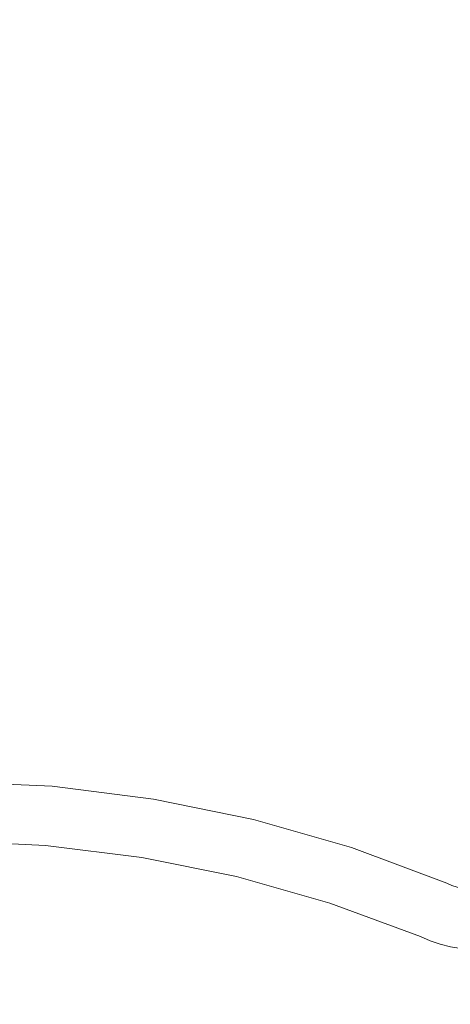
# Model space of a CAD drawing. Units: metres. Extents: x 0.023 to 0.783, y -1.42 to -0.759.
# Drawn here: x 0.152 to 0.188, y -1.085 to -1.002 of the extents above; entities that cross this region are included whole.
import ezdxf

# ---------------------------------------------------------------- set-up
doc = ezdxf.new("R2010")
doc.units = ezdxf.units.M
doc.header["$LTSCALE"] = 2.54
doc.layers.add('Ceranglas', color=7, linetype='Continuous', lineweight=9, true_color=0xccd9d9)
doc.layers.add('Keine', color=7, linetype='Continuous', lineweight=9)

# ---------------------------------------------------------------- blocks, each defined once
blk = doc.blocks.new('Gruppe-5-1')
at = {"layer": 'Ceranglas', "color": 7}
for points, invisible_edges in [([(0.026196, -0.905711, 0.136325), (0.323141, -1.118599, 0.136325), (0.318319, -1.125439, 0.136325), (0.023732, -0.908175, 0.136325)], 13), ([(0.026196, -0.905711, 0.136325), (0.354708, -1.091577, 0.136325), (0.347554, -1.09589, 0.136325)], 9), ([(0.026196, -0.905711, 0.136325), (0.328498, -1.112196, 0.136325), (0.323141, -1.118599, 0.136325)], 9), ([(0.026196, -0.905711, 0.136325), (0.36219, -1.087874, 0.136325), (0.354708, -1.091577, 0.136325)], 9), ([(0.026196, -0.905711, 0.136325), (0.394492, -1.079552, 0.136325), (0.386209, -1.080618, 0.136325)], 9), ([(0.40948, -1.079371, 0.136325), (0.403196, -1.079175, 0.136325), (0.026196, -0.905711, 0.136325), (0.780196, -0.905711, 0.136325)], 10), ([(0.026196, -0.905711, 0.136325), (0.334362, -1.106264, 0.136325), (0.328498, -1.112196, 0.136325)], 9), ([(0.026196, -0.905711, 0.136325), (0.369949, -1.084804, 0.136325), (0.36219, -1.087874, 0.136325)], 9), ([(0.386209, -1.080618, 0.136325), (0.377999, -1.082372, 0.136325), (0.026196, -0.905711, 0.136325)], 10), ([(0.026196, -0.905711, 0.136325), (0.340733, -1.100809, 0.136325), (0.334362, -1.106264, 0.136325)], 9), ([(0.377999, -1.082372, 0.136325), (0.369949, -1.084804, 0.136325), (0.026196, -0.905711, 0.136325)], 10), ([(0.347554, -1.09589, 0.136325), (0.340733, -1.100809, 0.136325), (0.026196, -0.905711, 0.136325)], 10), ([(0.403196, -1.079175, 0.136325), (0.394492, -1.079552, 0.136325), (0.026196, -0.905711, 0.136325)], 10), ([(0.117996, -1.037225, 0.140325), (0.149996, -1.037225, 0.140325), (0.158621, -0.905711, 0.140325), (0.026196, -0.905711, 0.140325)], 10), ([(0.158621, -1.05855, 0.140325), (0.158621, -0.905711, 0.140325), (0.149996, -1.037225, 0.140325), (0.149996, -1.037925, 0.140325)], 11), ([(0.158621, -0.905711, 0.140325), (0.158621, -1.05855, 0.140325), (0.187796, -1.05855, 0.140325), (0.187796, -0.905711, 0.140325)], 7), ([(0.187796, -0.905711, 0.140325), (0.187796, -1.05855, 0.140325), (0.207646, -0.979575, 0.140325), (0.207646, -0.947575, 0.140325)], 11), ([(0.023732, -0.908175, 0.136325), (0.307449, -1.148028, 0.136325), (0.305125, -1.156045, 0.136325)], 9), ([(0.305125, -1.156045, 0.136325), (0.303461, -1.164261, 0.136325), (0.023732, -0.908175, 0.136325)], 10), ([(0.023732, -0.908175, 0.136325), (0.314052, -1.132698, 0.136325), (0.310428, -1.140236, 0.136325)], 9), ([(0.310428, -1.140236, 0.136325), (0.307449, -1.148028, 0.136325), (0.023732, -0.908175, 0.136325)], 10), ([(0.303461, -1.164261, 0.136325), (0.302479, -1.172623, 0.136325), (0.023732, -0.908175, 0.136325)], 10), ([(0.318319, -1.125439, 0.136325), (0.314052, -1.132698, 0.136325), (0.023732, -0.908175, 0.136325)], 10), ([(0.302479, -1.172623, 0.136325), (0.302199, -1.18097, 0.136325), (0.023732, -1.417175, 0.136325), (0.023732, -0.908175, 0.136325)], 10), ([(0.187796, -1.05855, 0.140325), (0.224471, -1.05855, 0.140325), (0.208346, -0.979575, 0.140325), (0.207646, -0.979575, 0.140325)], 11), ([(0.023732, -1.05855, 0.140325), (0.158621, -1.05855, 0.140325), (0.149996, -1.037925, 0.140325), (0.117996, -1.037925, 0.140325)], 11), ([(0.023732, -1.05855, 0.140325), (0.023732, -1.087375, 0.140325), (0.158621, -1.087375, 0.140325), (0.158621, -1.05855, 0.140325)], 14), ([(0.158621, -1.05855, 0.140325), (0.158621, -1.087375, 0.140325), (0.187796, -1.087375, 0.140325), (0.187796, -1.05855, 0.140325)], 15), ([(0.187796, -1.05855, 0.140325), (0.187796, -1.087375, 0.140325), (0.224471, -1.087375, 0.140325), (0.224471, -1.05855, 0.140325)], 15)]:
    blk.add_3dface(points, dxfattribs=dict(at, invisible_edges=invisible_edges))

msp = doc.modelspace()

# ---------------------------------------------------------------- linework, layer by layer
at = {"layer": 'Keine', "color": 7, "linetype": 'Continuous', "lineweight": 9, "transparency": 33554687}
for points, invisible_edges in [([(0.154918, -1.066664, 0.087193), (0.146353, -1.066252, 0.087193), (0.146225, -1.07125, 0.087193), (0.154358, -1.071634, 0.087193)], 10), ([(0.146353, -1.066252, 0.007193), (0.154918, -1.066664, 0.007193), (0.154358, -1.071634, 0.007193), (0.146225, -1.07125, 0.007193)], 10), ([(0.146353, -1.066252, 0.007193), (0.146353, -1.066252, 0.087193), (0.154918, -1.066664, 0.087193), (0.154918, -1.066664, 0.007193)], 4), ([(0.171825, -1.069456, 0.087193), (0.163425, -1.067734, 0.087193), (0.154918, -1.066664, 0.087193), (0.154358, -1.071634, 0.087193)], 12), ([(0.154918, -1.066664, 0.007193), (0.163425, -1.067734, 0.007193), (0.162438, -1.072639, 0.007193), (0.154358, -1.071634, 0.007193)], 10), ([(0.154918, -1.066664, 0.007193), (0.154918, -1.066664, 0.087193), (0.163425, -1.067734, 0.087193), (0.163425, -1.067734, 0.007193)], 5), ([(0.163425, -1.067734, 0.007193), (0.171825, -1.069456, 0.007193), (0.170417, -1.074259, 0.007193), (0.162438, -1.072639, 0.007193)], 10), ([(0.163425, -1.067734, 0.007193), (0.163425, -1.067734, 0.087193), (0.171825, -1.069456, 0.087193), (0.171825, -1.069456, 0.007193)], 5), ([(0.180067, -1.071819, 0.087193), (0.171825, -1.069456, 0.087193), (0.154358, -1.071634, 0.087193)], 10), ([(0.178249, -1.076485, 0.007193), (0.170417, -1.074259, 0.007193), (0.171825, -1.069456, 0.007193), (0.180067, -1.071819, 0.007193)], 10), ([(0.171825, -1.069456, 0.007193), (0.171825, -1.069456, 0.087193), (0.180067, -1.071819, 0.087193), (0.180067, -1.071819, 0.007193)], 5), ([(0.154358, -1.071634, 0.007193), (0.154358, -1.071634, 0.087193), (0.146225, -1.07125, 0.087193), (0.146225, -1.07125, 0.007193)], 1), ([(0.162438, -1.072639, 0.007193), (0.162438, -1.072639, 0.087193), (0.154358, -1.071634, 0.087193), (0.154358, -1.071634, 0.007193)], 5), ([(0.154358, -1.071634, 0.087193), (0.188099, -1.074818, 0.087193), (0.188103, -1.074809, 0.087193), (0.180067, -1.071819, 0.087193)], 9), ([(0.188099, -1.074818, 0.087193), (0.154358, -1.071634, 0.087193), (0.162438, -1.072639, 0.087193)], 9), ([(0.180067, -1.071819, 0.007193), (0.188103, -1.074809, 0.007193), (0.188099, -1.074818, 0.007193), (0.178249, -1.076485, 0.007193)], 12), ([(0.180067, -1.071819, 0.007193), (0.180067, -1.071819, 0.087193), (0.188103, -1.074809, 0.087193), (0.188103, -1.074809, 0.007193)], 1), ([(0.170417, -1.074259, 0.007193), (0.170417, -1.074259, 0.087193), (0.162438, -1.072639, 0.087193), (0.162438, -1.072639, 0.007193)], 5), ([(0.162438, -1.072639, 0.087193), (0.170417, -1.074259, 0.087193), (0.188099, -1.074818, 0.087193)], 10), ([(0.178249, -1.076485, 0.007193), (0.178249, -1.076485, 0.087193), (0.170417, -1.074259, 0.087193), (0.170417, -1.074259, 0.007193)], 5), ([(0.188099, -1.074818, 0.087193), (0.170417, -1.074259, 0.087193), (0.178249, -1.076485, 0.087193)], 9), ([(0.188099, -1.074818, 0.087193), (0.178249, -1.076485, 0.087193), (0.185888, -1.079303, 0.087193)], 9), ([(0.185888, -1.079303, 0.007193), (0.178249, -1.076485, 0.007193), (0.188099, -1.074818, 0.007193)], 10), ([(0.185888, -1.079303, 0.087193), (0.1867, -1.079661, 0.087193), (0.188522, -1.075005, 0.087193), (0.188099, -1.074818, 0.087193)], 10), ([(0.1867, -1.079661, 0.007193), (0.185888, -1.079303, 0.007193), (0.188099, -1.074818, 0.007193)], 10), ([(0.187541, -1.07995, 0.007193), (0.1867, -1.079661, 0.007193), (0.188099, -1.074818, 0.007193)], 10), ([(0.188099, -1.074818, 0.007193), (0.189279, -1.080307, 0.007193), (0.188402, -1.080166, 0.007193), (0.187541, -1.07995, 0.007193)], 9), ([(0.188099, -1.074818, 0.007193), (0.188099, -1.074818, 0.087193), (0.188522, -1.075005, 0.087193), (0.188522, -1.075005, 0.007193)], 4), ([(0.188099, -1.074818, 0.007193), (0.191938, -1.080281, 0.007193), (0.191053, -1.080365, 0.007193)], 9), ([(0.188099, -1.074818, 0.007193), (0.193669, -1.07989, 0.007193), (0.192812, -1.080122, 0.007193), (0.191938, -1.080281, 0.007193)], 9), ([(0.191053, -1.080365, 0.007193), (0.190165, -1.080374, 0.007193), (0.189279, -1.080307, 0.007193), (0.188099, -1.074818, 0.007193)], 12), ([(0.188099, -1.074818, 0.007193), (0.19608, -1.078769, 0.007193), (0.195309, -1.079211, 0.007193), (0.194503, -1.079585, 0.007193)], 9), ([(0.19608, -1.078769, 0.007193), (0.188099, -1.074818, 0.007193), (0.188522, -1.075005, 0.007193)], 9), ([(0.194503, -1.079585, 0.007193), (0.193669, -1.07989, 0.007193), (0.188099, -1.074818, 0.007193)], 10), ([(0.1867, -1.079661, 0.087193), (0.187541, -1.07995, 0.087193), (0.18896, -1.075156, 0.087193), (0.188522, -1.075005, 0.087193)], 10), ([(0.189409, -1.075268, 0.087193), (0.18896, -1.075156, 0.087193), (0.187541, -1.07995, 0.087193), (0.188402, -1.080166, 0.087193)], 10), ([(0.185888, -1.079303, 0.007193), (0.185888, -1.079303, 0.087193), (0.178249, -1.076485, 0.087193), (0.178249, -1.076485, 0.007193)], 4), ([(0.1867, -1.079661, 0.007193), (0.1867, -1.079661, 0.087193), (0.185888, -1.079303, 0.087193), (0.185888, -1.079303, 0.007193)], 1), ([(0.187541, -1.07995, 0.007193), (0.187541, -1.07995, 0.087193), (0.1867, -1.079661, 0.087193), (0.1867, -1.079661, 0.007193)], 5), ([(0.188402, -1.080166, 0.007193), (0.188402, -1.080166, 0.087193), (0.187541, -1.07995, 0.087193), (0.187541, -1.07995, 0.007193)], 5)]:
    msp.add_3dface(points, dxfattribs=dict(at, invisible_edges=invisible_edges))
msp.add_3dface([(0.188103, -1.074809, 0.007193), (0.188103, -1.074809, 0.087193), (0.188099, -1.074818, 0.087193), (0.188099, -1.074818, 0.007193)], dxfattribs=at)

# ---------------------------------------------------------------- block references
at = {"layer": 'Ceranglas', "color": 7}
msp.add_blockref('Gruppe-5-1', (0, 0), dxfattribs=at)

doc.saveas('drawing.dxf')
